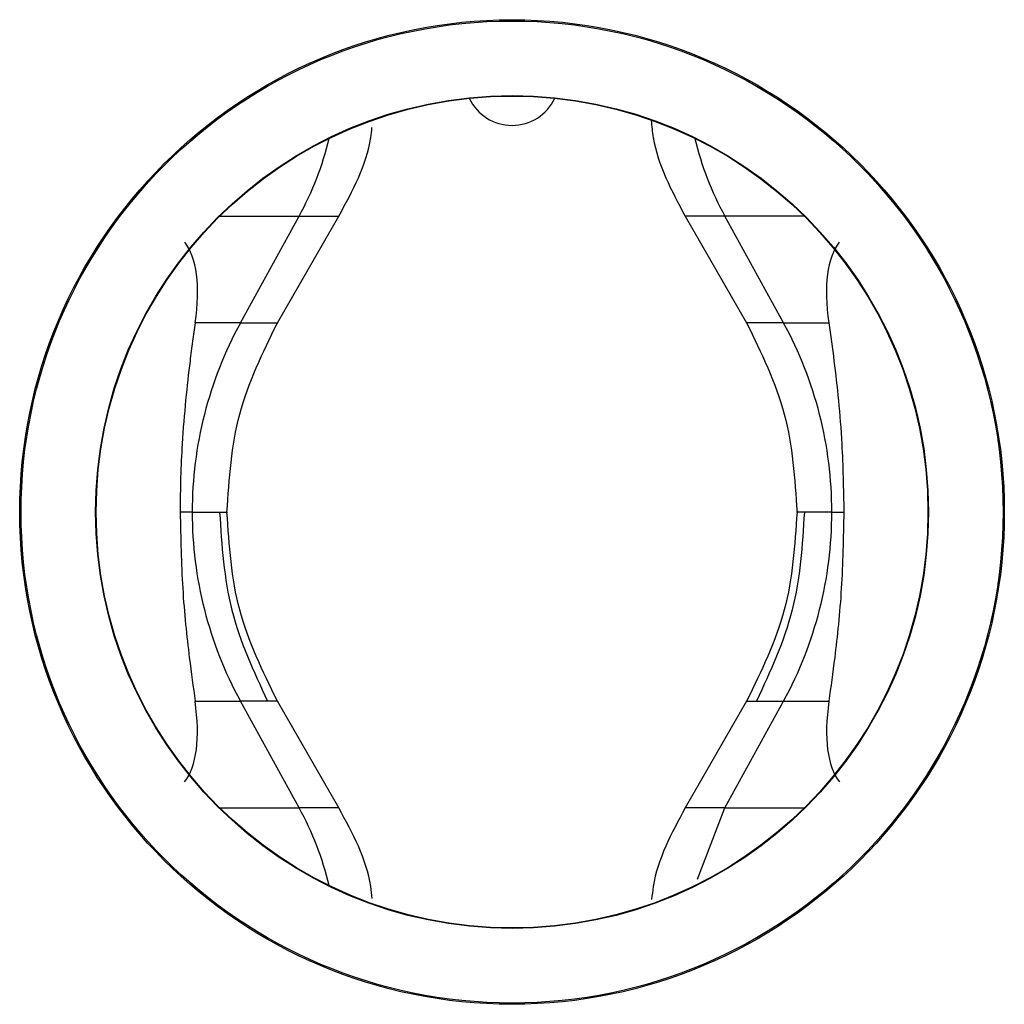
# Model space of a CAD drawing. Units: millimetres. Extents: x 7 to 286, y 8 to 196.
# Drawn here: x 167 to 168, y 93 to 94 of the extents above; entities that cross this region are included whole.
import ezdxf

# ---------------------------------------------------------------- set-up
doc = ezdxf.new("R2010")
doc.units = ezdxf.units.MM

msp = doc.modelspace()

# ---------------------------------------------------------------- linework, layer by layer
at = {"color": 8, "linetype": 'Continuous', "lineweight": 25}
for p, q in [((167.3009, 93.9412), (167.406, 93.9412)), ((167.406, 93.9412), (167.4585, 93.9412)), ((167.9689, 93.9412), (167.9164, 93.9412)), ((168.074, 93.9412), (167.9689, 93.9412)), ((167.3283, 93.7999), (167.3772, 93.7999)), ((168.0466, 93.7999), (167.9977, 93.7999)), ((167.2645, 93.5499), (167.3112, 93.5499)), ((168.1104, 93.5499), (168.0637, 93.5499)), ((167.3771, 93.2999), (167.3283, 93.2999)), ((167.9978, 93.2999), (168.0466, 93.2999)), ((167.301, 93.1586), (167.406, 93.1586)), ((167.4585, 93.1586), (167.406, 93.1586)), ((167.9689, 93.1586), (167.9164, 93.1586)), ((167.9689, 93.1586), (168.0739, 93.1586))]:
    msp.add_line(p, q, dxfattribs=at)
at = {"color": 7, "linetype": 'Continuous', "lineweight": 25}
for p, q in [((167.3283, 93.7999), (167.406, 93.9412)), ((167.3772, 93.7999), (167.4584, 93.9412)), ((167.4585, 93.9412), (167.459, 93.9412)), ((167.9164, 93.9412), (167.916, 93.9412)), ((167.9165, 93.9412), (167.9977, 93.7999)), ((168.0466, 93.7999), (167.9689, 93.9412)), ((167.3283, 93.7999), (167.2685, 93.7999)), ((167.3772, 93.7999), (167.3778, 93.7999)), ((167.9977, 93.7999), (167.9972, 93.7999)), ((168.0466, 93.7999), (168.1064, 93.7999)), ((167.2645, 93.5499), (167.2486, 93.5499)), ((168.1104, 93.5499), (168.1263, 93.5499)), ((167.2684, 93.2999), (167.3283, 93.2999)), ((167.406, 93.1586), (167.3283, 93.2999)), ((167.4584, 93.1586), (167.3772, 93.2999)), ((167.9977, 93.2999), (167.9165, 93.1586)), ((167.9689, 93.1586), (168.0466, 93.2999)), ((168.0466, 93.2999), (168.1065, 93.2999)), ((167.9164, 93.1586), (167.916, 93.1586)), ((167.9328, 93.0646), (167.9689, 93.1586))]:
    msp.add_line(p, q, dxfattribs=at)
for radius in [0.651, 0.6493, 0.5507, 0.55]:
    msp.add_circle((167.6875, 93.5499), radius, dxfattribs=at)
for centre, radius, start, end in [((167.6875, 94.1237), 0.0625, 205.2521, 334.7479), ((167.0424, 94.1407), 0.4147, 331.2449, 346.5059), ((168.3325, 94.1407), 0.4147, 193.4941, 208.7551), ((167.7838, 93.5505), 0.5193, 151.3034, 180.0698), ((167.5911, 93.5505), 0.5193, 359.9302, 28.6966), ((167.7838, 93.5493), 0.5193, 179.9302, 208.6966), ((167.5911, 93.5493), 0.5193, 331.3034, 0.0698), ((167.0427, 92.9592), 0.4144, 13.503, 28.7604)]:
    msp.add_arc(centre, radius, start, end, dxfattribs=at)
for centre, major_axis, start_param, end_param in [((167.0206, 93.5499), (0.2212, 0.3682), 5.633169, 6.160691), ((168.3543, 93.5499), (-0.2212, 0.3682), 0.122494, 0.650017), ((167.0205, 93.5499), (-0.2212, 0.3682), 3.264069, 3.791293), ((168.3544, 93.5499), (0.2212, 0.3682), 2.491893, 3.019116)]:
    msp.add_ellipse(centre, major_axis=major_axis, ratio=0.322131, start_param=start_param, end_param=end_param, dxfattribs=at)
for points, knots in [([(167.8715, 94.0677), (167.8722, 94.0601), (167.8768, 94.0153), (167.8984, 93.9748), (167.9165, 93.9412)], [0, 0, 0, 0, 0.168799, 1, 1, 1, 1]), ([(167.4584, 93.9412), (167.4768, 93.9747), (167.4972, 94.0122), (167.5018, 94.0538), (167.5023, 94.0582)], [0, 0, 0, 0, 0.894625, 1, 1, 1, 1]), ([(167.2685, 93.7999), (167.2674, 93.7919), (167.2651, 93.776), (167.2607, 93.7427), (167.2556, 93.6983), (167.2514, 93.646), (167.249, 93.5957), (167.2487, 93.5653), (167.2486, 93.5499)], [0, 0, 0, 0, 0.11995, 0.240713, 0.455988, 0.677899, 0.837175, 1, 1, 1, 1]), ([(167.3105, 93.5499), (167.3134, 93.5938), (167.3192, 93.6815), (167.3578, 93.7604), (167.3772, 93.7999)], [0, 0, 0, 0, 0.500111, 1, 1, 1, 1]), ([(167.9977, 93.7999), (168.0171, 93.7604), (168.0557, 93.6815), (168.0615, 93.5938), (168.0644, 93.5499)], [0, 0, 0, 0, 0.499889, 1, 1, 1, 1]), ([(168.1064, 93.7999), (168.1087, 93.7835), (168.1151, 93.7376), (168.1244, 93.6519), (168.1257, 93.5803), (168.1263, 93.5499)], [0, 0, 0, 0, 0.241203, 0.677942, 1, 1, 1, 1]), ([(167.2486, 93.5499), (167.2493, 93.5157), (167.2507, 93.447), (167.2598, 93.362), (167.2659, 93.3185), (167.2684, 93.2999)], [0, 0, 0, 0, 0.361871, 0.727228, 1, 1, 1, 1]), ([(167.3008, 93.5499), (167.3036, 93.5059), (167.3091, 93.4182), (167.3458, 93.3393), (167.3641, 93.2999)], [0, 0, 0, 0, 0.501032, 1, 1, 1, 1]), ([(167.3772, 93.2999), (167.3578, 93.3394), (167.3192, 93.4183), (167.3134, 93.506), (167.3105, 93.5499)], [0, 0, 0, 0, 0.499889, 1, 1, 1, 1]), ([(168.0644, 93.5499), (168.0615, 93.506), (168.0557, 93.4183), (168.0171, 93.3394), (167.9977, 93.2999)], [0, 0, 0, 0, 0.500111, 1, 1, 1, 1]), ([(168.1263, 93.5499), (168.1256, 93.5157), (168.1242, 93.447), (168.1151, 93.362), (168.109, 93.3185), (168.1065, 93.2999)], [0, 0, 0, 0, 0.361879, 0.727233, 1, 1, 1, 1]), ([(167.5026, 93.039), (167.502, 93.0443), (167.4975, 93.0867), (167.4767, 93.125), (167.4584, 93.1586)], [0, 0, 0, 0, 0.123269, 1, 1, 1, 1]), ([(167.9165, 93.1586), (167.8983, 93.125), (167.8773, 93.0862), (167.8727, 93.0432), (167.8721, 93.0374)], [0, 0, 0, 0, 0.86588, 1, 1, 1, 1])]:
    msp.add_open_spline(points, degree=3, knots=knots, dxfattribs=at)
msp.add_open_spline([(168.0741, 93.5499), (168.0713, 93.506), (168.0658, 93.4183), (168.0291, 93.3393), (168.0108, 93.2999)], degree=3, dxfattribs=at)

doc.saveas('drawing.dxf')
